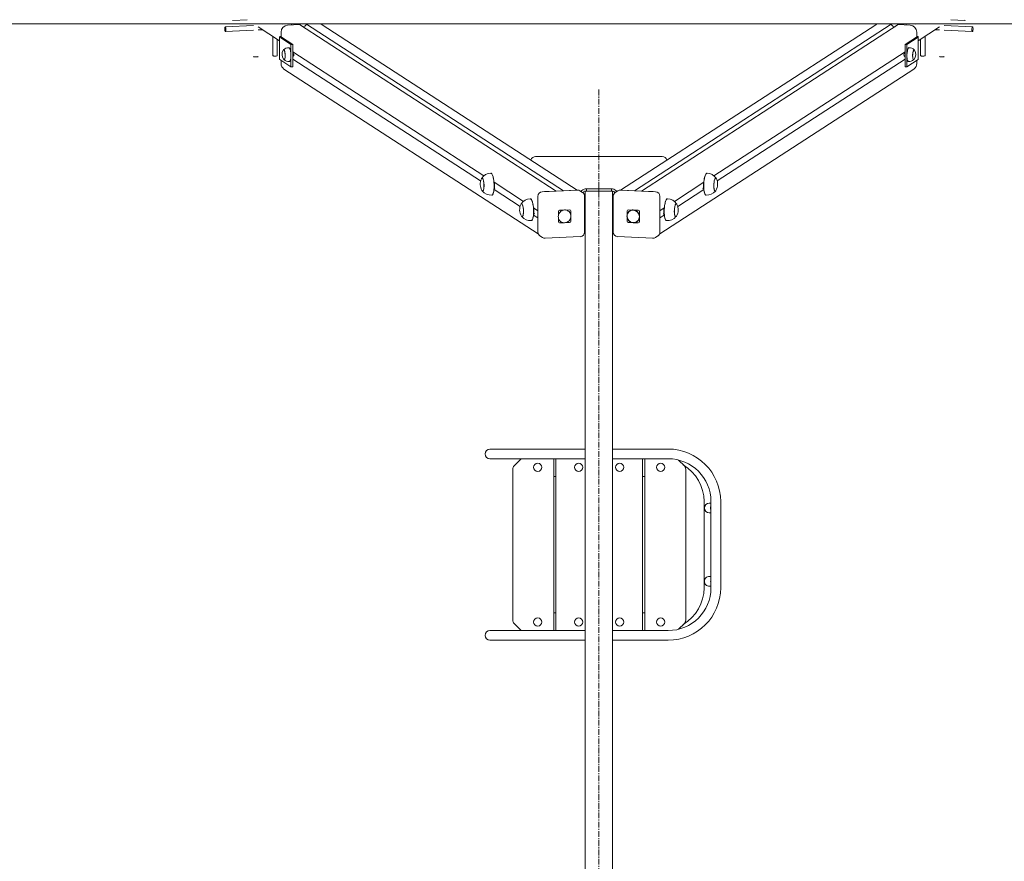
# Model space of a CAD drawing. Units: millimetres. Extents: x -4607 to 2248, y -1521 to 2170.
# Drawn here: x -2449 to -291, y 325 to 2170 of the extents above; entities that cross this region are included whole.
import ezdxf

# ---------------------------------------------------------------- set-up
doc = ezdxf.new("R2010")
doc.units = ezdxf.units.MM
doc.linetypes.add('CENTERX2', pattern=[20.32, 12.7, -2.54, 2.54, -2.54])

# ---------------------------------------------------------------- blocks, each defined once
blk = doc.blocks.new('T404')
at = {"color": 7, "linetype": 'Continuous', "lineweight": 0}
for p, q in [((-4108, 2161), (1749.4, 2161)), ((-1981.8, 2168.8), (-1981.3, 2168.4)), ((-1950.5, 2169.9), (-1981.3, 2168.4)), ((-1853.6, 2160.7), (-1873.4, 2159.8)), ((-1835.6, 2159), (-1861.6, 2157.8)), ((-1272.6, 1794.2), (-1835.6, 2159)), ((-1794.1, 2161), (-1820.1, 2159.8)), ((-1257, 1794.9), (-1820.1, 2159.8)), ((-1226.6, 1796.3), (-1785.9, 2158.8)), ((-572.6, 2158.8), (-1131.9, 1796.3)), ((-1101.5, 1794.9), (-538.5, 2159.8)), ((-1086, 1794.2), (-523, 2159)), ((-538.5, 2159.8), (-564.5, 2161)), ((-497, 2157.8), (-523, 2159)), ((-485.1, 2159.8), (-504.9, 2160.7)), ((-377.2, 2168.4), (-408, 2169.9)), ((-376.7, 2168.8), (-377.2, 2168.4)), ((-1936.2, 2156.8), (-1998.2, 2153.9)), ((-1997.8, 2144), (-1936.2, 2146.8)), ((-1926.2, 2154.1), (-1879.3, 2123.7)), ((-1926.2, 2147.3), (-1916.4, 2147.8)), ((-1876, 2142.4), (-1876, 2132.6)), ((-482.5, 2132.6), (-482.5, 2142.4)), ((-479.3, 2123.7), (-432.4, 2154.1)), ((-442.1, 2147.8), (-432.4, 2147.3)), ((-360.3, 2153.9), (-422.4, 2156.8)), ((-422.4, 2146.8), (-360.8, 2144)), ((-1894.2, 2133.4), (-1894.2, 2090.9)), ((-1884.3, 2090.9), (-1884.3, 2126.9)), ((-1879.3, 2131.9), (-1879.3, 2082.8)), ((-1854.3, 2115.5), (-1878.9, 2131.5)), ((-1850.4, 2115.7), (-1875.1, 2131.7)), ((-1850.4, 2115.7), (-1854.3, 2115.5)), ((-1854.3, 2115.5), (-1854.3, 2093.1)), ((-1850.4, 2115.7), (-1850.4, 2066.5)), ((-508.1, 2115.7), (-483.5, 2131.7)), ((-508.1, 2066.5), (-508.1, 2115.7)), ((-508.1, 2115.7), (-504.3, 2115.5)), ((-504.3, 2115.5), (-479.6, 2131.5)), ((-504.3, 2093.1), (-504.3, 2115.5)), ((-479.3, 2082.8), (-479.3, 2131.9)), ((-474.3, 2126.9), (-474.3, 2090.9)), ((-464.3, 2090.9), (-464.3, 2133.4)), ((-1870, 2103.6), (-1870.2, 2103.6)), ((-1858.8, 2108.6), (-1858.9, 2108.6)), ((-1431.2, 1827.7), (-1850.4, 2099.4)), ((-1849.7, 2097.8), (-1850.4, 2097.8)), ((-927.3, 1827.7), (-508.1, 2099.4)), ((-508.1, 2097.8), (-508.8, 2097.8)), ((-499.7, 2108.6), (-499.7, 2108.6)), ((-488.4, 2103.6), (-488.6, 2103.6)), ((-1854.3, 2066.4), (-1878.9, 2082.3)), ((-1876, 2080.4), (-1876, 2073.6)), ((-1869.2, 2082.2), (-1869, 2082.2)), ((-1857.5, 2078.3), (-1857.4, 2078.3)), ((-1854.3, 2088.7), (-1854.3, 2066.4)), ((-1850.4, 2089.8), (-1849, 2089.9)), ((-1438.6, 1816.6), (-1850.4, 2083.5)), ((-920, 1816.6), (-508.1, 2083.5)), ((-509.5, 2089.9), (-508.1, 2089.8)), ((-504.3, 2066.4), (-504.3, 2088.7)), ((-504.3, 2066.4), (-479.6, 2082.3)), ((-501.1, 2078.3), (-501.1, 2078.3)), ((-489.6, 2082.2), (-489.4, 2082.2)), ((-482.5, 2073.6), (-482.5, 2080.4)), ((-1869.7, 2061.7), (-1312.4, 1700.6)), ((-1850.4, 2066.5), (-1854.3, 2066.4)), ((-1046.1, 1700.6), (-488.9, 2061.7)), ((-508.1, 2066.5), (-504.3, 2066.4)), ((-1318.1, 1869.6), (-1040.4, 1869.6)), ((-1435.2, 1822.6), (-1435.4, 1822.6)), ((-1344.7, 1771.6), (-1409.2, 1813.4)), ((-1013.8, 1771.6), (-949.4, 1813.4)), ((-951.4, 1811.7), (-949.3, 1813.5)), ((-923.1, 1822.6), (-923.3, 1822.6)), ((-1434.1, 1794.1), (-1433.9, 1794.1)), ((-1352.1, 1760.6), (-1409.2, 1797.6)), ((-1407.2, 1800.6), (-1409.1, 1799.1)), ((-1408.5, 1812.6), (-1407.2, 1811.7)), ((-1407.2, 1800.6), (-1408.5, 1801.5)), ((-1303.4, 1792.7), (-1226.2, 1796.3)), ((-1272.6, 1794.2), (-1298.5, 1793)), ((-1231.1, 1796.1), (-1257, 1794.9)), ((-1215, 1791.1), (-1220.8, 1794.9)), ((-1209.4, 1794), (-1209.4, -1153.5)), ((-1206.7, 1799), (-1209.1, 1798.9)), ((-1209.1, 1794), (-1206.7, 1794.1)), ((-1206.7, 1799), (-1151.9, 1799)), ((-1206.7, 1794.1), (-1206.7, 1799)), ((-1206.7, 1794.1), (-1151.9, 1794.1)), ((-1149.5, 1798.9), (-1151.9, 1799)), ((-1151.9, 1794.1), (-1151.9, 1799)), ((-1151.9, 1794.1), (-1149.5, 1794)), ((-1149.2, -1153.5), (-1149.2, 1794)), ((-1137.7, 1794.9), (-1143.5, 1791.1)), ((-1132.3, 1796.3), (-1055.2, 1792.7)), ((-1101.5, 1794.9), (-1127.5, 1796.1)), ((-1060, 1793), (-1086, 1794.2)), ((-1006.5, 1760.6), (-949.4, 1797.6)), ((-951.4, 1811.7), (-950, 1812.6)), ((-950, 1801.5), (-951.4, 1800.6)), ((-924.7, 1794.1), (-924.5, 1794.1)), ((-1313, 1703.8), (-1313, 1782.5)), ((-1313, 1777.5), (-1313, 1751.1)), ((-1210.5, 1704.1), (-1210.5, 1782.7)), ((-1148.1, 1782.7), (-1148.1, 1704.1)), ((-1045.6, 1782.5), (-1045.6, 1703.8)), ((-1045.6, 1751.1), (-1045.6, 1777.5)), ((-1348.7, 1766.5), (-1348.9, 1766.5)), ((-1313, 1751.1), (-1322.7, 1757.3)), ((-1322, 1756.6), (-1320.6, 1755.7)), ((-1268, 1740.9), (-1268, 1749.2)), ((-1257.3, 1752.3), (-1265.4, 1752)), ((-1243.6, 1753), (-1251.7, 1752.6)), ((-1241, 1750.5), (-1241, 1742.2)), ((-1117.6, 1742.2), (-1117.6, 1750.5)), ((-1106.9, 1752.6), (-1115, 1753)), ((-1093.2, 1752), (-1101.3, 1752.3)), ((-1090.6, 1749.2), (-1090.6, 1740.9)), ((-1045.6, 1751.1), (-1035.9, 1757.3)), ((-1037.9, 1755.7), (-1035.8, 1757.4)), ((-1037.9, 1755.7), (-1036.5, 1756.6)), ((-1009.7, 1766.5), (-1009.8, 1766.5)), ((-1347.6, 1738), (-1347.4, 1738)), ((-1313, 1735.2), (-1322.7, 1741.5)), ((-1320.6, 1744.6), (-1322.6, 1743)), ((-1320.6, 1744.6), (-1322, 1745.4)), ((-1313, 1735.2), (-1313, 1708.8)), ((-1268, 1726.9), (-1268, 1735.2)), ((-1241, 1736.5), (-1241, 1728.2)), ((-1117.6, 1728.2), (-1117.6, 1736.5)), ((-1090.6, 1735.2), (-1090.6, 1726.9)), ((-1045.6, 1735.2), (-1035.9, 1741.5)), ((-1045.6, 1708.8), (-1045.6, 1735.2)), ((-1036.5, 1745.4), (-1037.9, 1744.6)), ((-1011.2, 1738), (-1011, 1738)), ((-1257.3, 1724.8), (-1265.4, 1724.4)), ((-1243.6, 1725.5), (-1251.7, 1725.1)), ((-1106.9, 1725.1), (-1115, 1725.5)), ((-1093.2, 1724.4), (-1101.3, 1724.8)), ((-1308.8, 1695.9), (-1303, 1692.2)), ((-1297.1, 1690.6), (-1220, 1694.2)), ((-1138.6, 1694.2), (-1061.4, 1690.6)), ((-1055.6, 1692.2), (-1049.8, 1695.9)), ((-1313.7, 1228.4), (-1418.2, 1228.4)), ((-1209.4, 1228.4), (-1313.7, 1228.4)), ((-1313.7, 1228.4), (-1288.4, 1228.4)), ((-1027.5, 1228.4), (-1149.2, 1228.4)), ((-1418.2, 1207.2), (-1313.7, 1207.2)), ((-1365.3, 1191.4), (-1349.6, 1207.2)), ((-1313.7, 1207.2), (-1209.4, 1207.2)), ((-1278.4, 1207.2), (-1278.4, 830.6)), ((-1273.4, 830.6), (-1273.4, 1207.2)), ((-1149.2, 1207.2), (-1027.5, 1207.2)), ((-1083.8, 1207.2), (-1083.8, 830.6)), ((-1078.8, 830.6), (-1078.8, 1207.2)), ((-1004.9, 1204.4), (-992, 1191.4)), ((-1368.2, 853.4), (-1368.2, 1184.4)), ((-1278.4, 1168.6), (-1273.4, 1168.6)), ((-1083.8, 1168.6), (-1078.8, 1168.6)), ((-989, 1184.4), (-989, 853.4)), ((-948.8, 1113.4), (-948.8, 924.4)), ((-933.7, 1109.8), (-937.3, 1109.8)), ((-933.7, 1113.4), (-933.7, 924.4)), ((-912.4, 924.4), (-912.4, 1113.4)), ((-937.3, 1088.6), (-933.7, 1088.6)), ((-933.7, 949.2), (-937.3, 949.2)), ((-937.3, 927.9), (-933.7, 927.9)), ((-1273.4, 869.2), (-1278.4, 869.2)), ((-1078.8, 869.2), (-1083.8, 869.2)), ((-1349.6, 830.6), (-1365.3, 846.3)), ((-992, 846.3), (-1004.9, 833.3)), ((-1313.7, 830.6), (-1418.2, 830.6)), ((-1209.4, 830.6), (-1313.7, 830.6)), ((-1027.5, 830.6), (-1149.2, 830.6)), ((-1418.2, 809.3), (-1313.7, 809.3)), ((-1313.7, 809.3), (-1209.4, 809.3)), ((-1149.2, 809.3), (-1027.5, 809.3))]:
    blk.add_line(p, q, dxfattribs=at)
at = {"color": 7, "linetype": 'CENTERX2', "lineweight": 0}
blk.add_line((-1179.3, 2016.6), (-1179.3, -1366), dxfattribs=at)
at = {"color": 7, "linetype": 'Continuous', "lineweight": 0, "flags": 128}
for points in [[(-1852.4, 2158.3), (-1852.6, 2159), (-1852.9, 2159.9), (-1853.2, 2160.4), (-1853.6, 2160.7), (-1853.6, 2160.7)], [(-504.9, 2160.7), (-505.1, 2160.6), (-505.5, 2160.2), (-505.8, 2159.5), (-506.1, 2158.4), (-506.1, 2158.3)], [(-1998, 2144.1), (-1997.6, 2144), (-1997.3, 2144.3), (-1997, 2145), (-1996.8, 2146), (-1996.7, 2147.1), (-1996.7, 2148.5), (-1996.8, 2149.8), (-1996.9, 2151.1), (-1997.2, 2152.2), (-1997.5, 2153.1), (-1997.8, 2153.7), (-1998.2, 2153.9), (-1998.5, 2153.8), (-1998.8, 2153.3), (-1999, 2152.5), (-1999.2, 2151.4), (-1999.3, 2150.1), (-1999.3, 2148.8), (-1999.1, 2147.4), (-1998.9, 2146.2), (-1998.7, 2145.2), (-1998.3, 2144.5), (-1998, 2144.1)], [(-360.6, 2153.9), (-360.9, 2153.5), (-361.2, 2152.7), (-361.5, 2151.7), (-361.7, 2150.5), (-361.8, 2149.1), (-361.8, 2147.8), (-361.8, 2146.5), (-361.6, 2145.4), (-361.4, 2144.6), (-361.1, 2144.1), (-360.7, 2144), (-360.4, 2144.2), (-360, 2144.8), (-359.7, 2145.7), (-359.5, 2146.8), (-359.3, 2148.1), (-359.3, 2149.5), (-359.3, 2150.8), (-359.4, 2152), (-359.6, 2152.9), (-359.9, 2153.6), (-360.2, 2153.9), (-360.6, 2153.9)], [(-1878.9, 2131.5), (-1879.2, 2131.8), (-1879.2, 2132.1), (-1878.8, 2132.4), (-1878, 2132.7), (-1876.9, 2133), (-1876, 2133.1)], [(-1875.1, 2131.7), (-1875.3, 2131.8), (-1875.2, 2132), (-1875.2, 2132.1)], [(-483.5, 2131.7), (-483.3, 2131.8), (-483.3, 2132), (-483.4, 2132.1)], [(-479.6, 2131.5), (-479.3, 2131.8), (-479.4, 2132.1), (-479.8, 2132.4), (-480.6, 2132.7), (-481.6, 2133), (-482.5, 2133.1)], [(-1871.1, 2102.9), (-1870.7, 2103.4), (-1870.2, 2103.6), (-1869.7, 2103.4), (-1869.2, 2102.9), (-1868.7, 2102), (-1868.2, 2100.8), (-1867.8, 2099.4), (-1867.5, 2097.7), (-1867.2, 2095.9), (-1867, 2093.9), (-1866.9, 2091.9), (-1866.9, 2090), (-1867, 2088.1), (-1867.2, 2086.5), (-1867.5, 2085), (-1867.9, 2083.8), (-1868.3, 2082.9), (-1868.7, 2082.4), (-1869.2, 2082.2), (-1869.7, 2082.4), (-1870.2, 2082.8)], [(-1870.2, 2103.4), (-1869.9, 2103.3), (-1869.4, 2102.9), (-1868.9, 2102.2), (-1868.4, 2101.1), (-1868, 2099.8), (-1867.6, 2098.2), (-1867.4, 2096.5), (-1867.1, 2094.6), (-1867, 2092.7), (-1867, 2090.8), (-1867.1, 2088.9), (-1867.2, 2087.2), (-1867.5, 2085.7), (-1867.8, 2084.4), (-1868.2, 2083.4), (-1868.6, 2082.8), (-1869.1, 2082.5), (-1869.2, 2082.4)], [(-1859, 2108.6), (-1858.8, 2108.5), (-1858.2, 2108.3), (-1857.6, 2107.6), (-1857, 2106.6), (-1856.5, 2105.4), (-1856, 2103.8), (-1855.5, 2102), (-1855.1, 2100), (-1854.8, 2097.8), (-1854.6, 2095.6), (-1854.5, 2093.3), (-1854.4, 2091), (-1854.5, 2088.7), (-1854.6, 2086.6), (-1854.8, 2084.6), (-1855.1, 2082.8), (-1855.5, 2081.3), (-1855.9, 2080), (-1856.4, 2079.1), (-1857, 2078.5), (-1857.6, 2078.3), (-1857.6, 2078.3)], [(-1858.8, 2108.6), (-1858.6, 2108.5), (-1858, 2108.2), (-1857.4, 2107.6), (-1856.8, 2106.6), (-1856.3, 2105.4), (-1855.8, 2103.8), (-1855.3, 2102), (-1854.9, 2100), (-1854.6, 2097.8), (-1854.4, 2095.6), (-1854.3, 2093.3), (-1854.2, 2091), (-1854.3, 2088.7), (-1854.4, 2086.6), (-1854.6, 2084.6), (-1854.9, 2082.8), (-1855.3, 2081.3), (-1855.7, 2080.1), (-1856.3, 2079.1), (-1856.8, 2078.6), (-1857.4, 2078.3), (-1857.4, 2078.3)], [(-1850.4, 2098.1), (-1850.3, 2098.3), (-1850.1, 2098.2)], [(-1850.1, 2098.2), (-1849.7, 2097.8), (-1849.1, 2097), (-1848.4, 2095.8), (-1847.9, 2094.3), (-1847.8, 2092.8), (-1848, 2091.6), (-1848.5, 2090.5), (-1849.1, 2089.7), (-1849.8, 2089.3), (-1850.3, 2089.5), (-1850.3, 2089.8)], [(-508.4, 2089.4), (-508.9, 2089.4), (-509.5, 2089.8), (-510.1, 2090.6), (-510.6, 2091.9), (-510.7, 2093.4), (-510.5, 2094.7), (-510.1, 2096), (-509.4, 2097.1), (-508.7, 2097.9), (-508.3, 2098.3), (-508.3, 2098.3)], [(-502, 2078.8), (-502.6, 2079.6), (-503, 2080.7), (-503.4, 2082), (-503.8, 2083.7), (-504.1, 2085.6), (-504.2, 2087.6), (-504.3, 2089.8), (-504.3, 2092.1), (-504.2, 2094.4), (-504, 2096.7), (-503.8, 2098.9), (-503.4, 2101), (-503, 2102.9), (-502.5, 2104.6), (-502, 2106), (-501.4, 2107.2), (-500.8, 2108), (-500.2, 2108.4), (-499.7, 2108.6)], [(-501.8, 2078.8), (-502.4, 2079.5), (-502.8, 2080.6), (-503.3, 2082), (-503.6, 2083.7), (-503.9, 2085.6), (-504, 2087.6), (-504.1, 2089.8), (-504.1, 2092.1), (-504, 2094.4), (-503.8, 2096.7), (-503.6, 2098.9), (-503.2, 2101), (-502.8, 2102.9), (-502.3, 2104.6), (-501.8, 2106), (-501.2, 2107.2), (-500.6, 2108), (-500, 2108.4), (-499.6, 2108.6)], [(-488.4, 2082.8), (-488.7, 2082.4), (-489.2, 2082.2), (-489.7, 2082.3), (-490.2, 2082.7), (-490.6, 2083.6), (-491, 2084.7), (-491.3, 2086.1), (-491.5, 2087.7), (-491.6, 2089.5), (-491.6, 2091.5), (-491.6, 2093.4), (-491.4, 2095.4), (-491.2, 2097.3), (-490.8, 2099), (-490.4, 2100.5), (-490, 2101.8), (-489.5, 2102.7), (-489, 2103.3), (-488.5, 2103.6), (-488, 2103.5), (-487.5, 2103), (-487.4, 2102.9)], [(-490, 2082.8), (-490.4, 2083.4), (-490.8, 2084.4), (-491.1, 2085.7), (-491.3, 2087.2), (-491.5, 2088.9), (-491.6, 2090.8), (-491.5, 2092.7), (-491.4, 2094.6), (-491.2, 2096.5), (-490.9, 2098.2), (-490.6, 2099.8), (-490.1, 2101.1), (-489.7, 2102.2), (-489.2, 2102.9), (-488.7, 2103.3), (-488.2, 2103.3), (-487.7, 2103), (-487.6, 2102.9)], [(-1936.2, 2089), (-1936, 2088.8), (-1935.5, 2088.5), (-1934.6, 2088.4), (-1933.5, 2088.2), (-1932.2, 2088.1), (-1930.9, 2088.1), (-1929.6, 2088.2), (-1928.3, 2088.3), (-1927.3, 2088.4), (-1926.6, 2088.6), (-1926.2, 2088.9), (-1926.2, 2089)], [(-1894.2, 2090.9), (-1894.1, 2090.7), (-1893.5, 2090.5), (-1892.7, 2090.3), (-1891.6, 2090.2), (-1890.3, 2090.1), (-1889, 2090.1), (-1887.6, 2090.1), (-1886.4, 2090.2), (-1885.4, 2090.4), (-1884.7, 2090.6), (-1884.3, 2090.8), (-1884.3, 2090.9)], [(-1878.9, 2082.3), (-1879.2, 2082.7), (-1879.3, 2082.8)], [(-508.2, 2089.8), (-508.3, 2089.5), (-508.4, 2089.4)], [(-501.1, 2078.3), (-501.5, 2078.4), (-502, 2078.8)], [(-501, 2078.3), (-501.3, 2078.4), (-501.8, 2078.8)], [(-479.6, 2082.3), (-479.3, 2082.7), (-479.3, 2082.8)], [(-464.3, 2090.9), (-464.5, 2090.7), (-465, 2090.5), (-465.9, 2090.3), (-467, 2090.2), (-468.2, 2090.1), (-469.6, 2090.1), (-470.9, 2090.1), (-472.1, 2090.2), (-473.1, 2090.4), (-473.9, 2090.6), (-474.2, 2090.8), (-474.3, 2090.9)], [(-422.4, 2089), (-422.6, 2088.8), (-423.1, 2088.5), (-423.9, 2088.4), (-425, 2088.2), (-426.3, 2088.1), (-427.7, 2088.1), (-429, 2088.2), (-430.2, 2088.3), (-431.2, 2088.4), (-431.9, 2088.6), (-432.3, 2088.9), (-432.4, 2089)], [(-1436.9, 1821.1), (-1436.6, 1821.8), (-1436, 1822.4), (-1435.5, 1822.6), (-1434.9, 1822.5), (-1434.3, 1822), (-1433.7, 1821.2), (-1433.2, 1820.1), (-1432.7, 1818.6), (-1432.2, 1817), (-1431.9, 1815.1), (-1431.5, 1813), (-1431.3, 1810.9), (-1431.1, 1808.7), (-1431.1, 1806.4), (-1431.1, 1804.2), (-1431.2, 1802.1), (-1431.4, 1800.2), (-1431.7, 1798.5), (-1432.1, 1797), (-1432.5, 1795.8), (-1433, 1794.9), (-1433.5, 1794.3), (-1434.1, 1794.1), (-1434.6, 1794.2), (-1435.2, 1794.7), (-1435.7, 1795.4)], [(-1435.4, 1822.3), (-1435.2, 1822.3), (-1434.6, 1821.9), (-1434, 1821.3), (-1433.5, 1820.3), (-1432.9, 1818.9), (-1432.5, 1817.3), (-1432, 1815.5), (-1431.7, 1813.5), (-1431.4, 1811.4), (-1431.3, 1809.1), (-1431.2, 1806.9), (-1431.2, 1804.7), (-1431.3, 1802.6), (-1431.5, 1800.6), (-1431.8, 1798.8), (-1432.1, 1797.3), (-1432.5, 1796.1), (-1433, 1795.2), (-1433.6, 1794.6), (-1434.1, 1794.4), (-1434.1, 1794.4)], [(-1416.3, 1833.2), (-1415.6, 1833.1), (-1414.9, 1832.6), (-1414.1, 1831.8), (-1413.4, 1830.6), (-1412.7, 1829.2), (-1412, 1827.4), (-1411.4, 1825.4), (-1410.8, 1823.2), (-1410.3, 1820.7), (-1409.9, 1818.1), (-1409.6, 1815.4), (-1409.3, 1812.5), (-1409.1, 1809.6), (-1409, 1806.8), (-1409, 1803.9), (-1409.1, 1801.1), (-1409.3, 1798.5), (-1409.5, 1796), (-1409.9, 1793.7), (-1410.3, 1791.6), (-1410.8, 1789.8), (-1411.4, 1788.3), (-1412, 1787), (-1412.6, 1786.1), (-1413.3, 1785.5), (-1414, 1785.3)], [(-1416.1, 1833.2), (-1415.4, 1833), (-1414.6, 1832.5), (-1413.8, 1831.7), (-1413.1, 1830.5), (-1412.4, 1828.9), (-1411.7, 1827.1), (-1411.1, 1825), (-1410.5, 1822.7), (-1410, 1820.2), (-1409.6, 1817.5), (-1409.3, 1814.7), (-1409, 1811.7), (-1408.9, 1808.8), (-1408.8, 1805.9), (-1408.8, 1803), (-1409, 1800.2), (-1409.2, 1797.5), (-1409.5, 1795.1), (-1409.9, 1792.8), (-1410.3, 1790.8), (-1410.9, 1789.1), (-1411.5, 1787.7), (-1412.1, 1786.6), (-1412.8, 1785.8), (-1413.5, 1785.4), (-1413.9, 1785.4)], [(-1409.3, 1813.4), (-1407.7, 1812.3), (-1407.2, 1811.7)], [(-946.1, 1786.1), (-946.8, 1787.1), (-947.4, 1788.3), (-948, 1789.9), (-948.5, 1791.8), (-948.9, 1793.9), (-949.2, 1796.3), (-949.5, 1798.9), (-949.7, 1801.6), (-949.7, 1804.4), (-949.7, 1807.3), (-949.6, 1810.3), (-949.4, 1813.2), (-949.1, 1816.1), (-948.7, 1818.8), (-948.3, 1821.5), (-947.7, 1823.9), (-947.1, 1826.1), (-946.5, 1828.1), (-945.8, 1829.7), (-945.1, 1831.1), (-944.3, 1832.1), (-943.6, 1832.8), (-942.8, 1833.2), (-942.5, 1833.2)], [(-945.9, 1786.1), (-946.6, 1787), (-947.2, 1788.3), (-947.7, 1789.8), (-948.2, 1791.6), (-948.7, 1793.7), (-949, 1796), (-949.3, 1798.5), (-949.5, 1801.1), (-949.5, 1803.9), (-949.5, 1806.8), (-949.4, 1809.6), (-949.3, 1812.5), (-949, 1815.4), (-948.6, 1818.1), (-948.2, 1820.7), (-947.7, 1823.2), (-947.2, 1825.4), (-946.5, 1827.4), (-945.9, 1829.2), (-945.2, 1830.6), (-944.4, 1831.8), (-943.7, 1832.6), (-942.9, 1833.1), (-942.3, 1833.2)], [(-922.8, 1795.4), (-923.3, 1794.7), (-923.9, 1794.2), (-924.5, 1794.1), (-925, 1794.3), (-925.6, 1794.9), (-926.1, 1795.8), (-926.5, 1797), (-926.8, 1798.5), (-927.1, 1800.2), (-927.3, 1802.2), (-927.4, 1804.3), (-927.5, 1806.4), (-927.4, 1808.7), (-927.3, 1810.9), (-927, 1813.1), (-926.7, 1815.1), (-926.3, 1817), (-925.8, 1818.7), (-925.3, 1820.1), (-924.8, 1821.2), (-924.2, 1822), (-923.7, 1822.5), (-923.1, 1822.6), (-922.5, 1822.4), (-922, 1821.8), (-921.6, 1821.1)], [(-925.3, 1794.9), (-925.8, 1795.6), (-926.2, 1796.7), (-926.6, 1798.1), (-926.9, 1799.7), (-927.2, 1801.6), (-927.3, 1803.6), (-927.4, 1805.8), (-927.3, 1808), (-927.2, 1810.3), (-927, 1812.4), (-926.7, 1814.5), (-926.3, 1816.5), (-925.9, 1818.2), (-925.4, 1819.6), (-924.8, 1820.8), (-924.3, 1821.7), (-923.7, 1822.2), (-923.1, 1822.3)], [(-949.5, 1799.1), (-950.8, 1800.1), (-951.4, 1800.6)], [(-1329.7, 1777.1), (-1329.1, 1777), (-1328.3, 1776.5), (-1327.6, 1775.7), (-1326.9, 1774.6), (-1326.2, 1773.1), (-1325.5, 1771.4), (-1324.9, 1769.3), (-1324.3, 1767.1), (-1323.8, 1764.7), (-1323.4, 1762), (-1323, 1759.3), (-1322.8, 1756.5), (-1322.6, 1753.6), (-1322.5, 1750.7), (-1322.5, 1747.8), (-1322.6, 1745.1), (-1322.8, 1742.4), (-1323, 1739.9), (-1323.4, 1737.6), (-1323.8, 1735.5), (-1324.3, 1733.7), (-1324.8, 1732.2), (-1325.5, 1731), (-1326.1, 1730), (-1326.8, 1729.5), (-1327.5, 1729.3)], [(-1329.6, 1777.1), (-1329.6, 1777.1), (-1328.8, 1777), (-1328.1, 1776.5), (-1327.3, 1775.6), (-1326.6, 1774.4), (-1325.9, 1772.9), (-1325.2, 1771.1), (-1324.6, 1769), (-1324, 1766.6), (-1323.5, 1764.1), (-1323.1, 1761.4), (-1322.8, 1758.6), (-1322.5, 1755.7), (-1322.4, 1752.7), (-1322.3, 1749.8), (-1322.3, 1746.9), (-1322.4, 1744.1), (-1322.7, 1741.5), (-1323, 1739), (-1323.3, 1736.7), (-1323.8, 1734.7), (-1324.3, 1733), (-1324.9, 1731.6), (-1325.6, 1730.5), (-1326.3, 1729.7), (-1327, 1729.3), (-1327.4, 1729.3)], [(-1032.6, 1730.1), (-1033.3, 1731), (-1033.9, 1732.3), (-1034.5, 1733.8), (-1035, 1735.7), (-1035.4, 1737.8), (-1035.8, 1740.2), (-1036, 1742.8), (-1036.2, 1745.5), (-1036.3, 1748.4), (-1036.2, 1751.3), (-1036.1, 1754.2), (-1035.9, 1757.1), (-1035.6, 1760), (-1035.2, 1762.8), (-1034.8, 1765.4), (-1034.3, 1767.8), (-1033.7, 1770), (-1033, 1772), (-1032.3, 1773.7), (-1031.6, 1775), (-1030.8, 1776.1), (-1030.1, 1776.8), (-1029.3, 1777.1), (-1028.9, 1777.1)], [(-1032.4, 1730), (-1033.1, 1731), (-1033.7, 1732.2), (-1034.3, 1733.7), (-1034.8, 1735.5), (-1035.2, 1737.6), (-1035.5, 1739.9), (-1035.8, 1742.4), (-1036, 1745.1), (-1036.1, 1747.8), (-1036.1, 1750.7), (-1036, 1753.6), (-1035.8, 1756.5), (-1035.5, 1759.3), (-1035.2, 1762), (-1034.7, 1764.7), (-1034.2, 1767.1), (-1033.7, 1769.3), (-1033.1, 1771.4), (-1032.4, 1773.1), (-1031.7, 1774.6), (-1031, 1775.7), (-1030.2, 1776.5), (-1029.5, 1777), (-1028.8, 1777.1)], [(-944.7, 1785.4), (-945.4, 1785.6), (-946.1, 1786.1)], [(-944.5, 1785.3), (-945.2, 1785.5), (-945.9, 1786.1)], [(-1350.4, 1765.1), (-1350, 1765.7), (-1349.5, 1766.3), (-1348.9, 1766.5), (-1348.4, 1766.4), (-1347.8, 1765.9), (-1347.2, 1765.1), (-1346.7, 1764), (-1346.2, 1762.6), (-1345.7, 1760.9), (-1345.3, 1759), (-1345, 1757), (-1344.8, 1754.8), (-1344.6, 1752.6), (-1344.6, 1750.3), (-1344.6, 1748.2), (-1344.7, 1746.1), (-1344.9, 1744.1), (-1345.2, 1742.4), (-1345.6, 1740.9), (-1346, 1739.7), (-1346.5, 1738.8), (-1347, 1738.2), (-1347.6, 1738), (-1348.1, 1738.2), (-1348.7, 1738.6), (-1349.2, 1739.4)], [(-1348.9, 1766.2), (-1348.6, 1766.2), (-1348.1, 1765.9), (-1347.5, 1765.2), (-1346.9, 1764.2), (-1346.4, 1762.9), (-1345.9, 1761.3), (-1345.5, 1759.5), (-1345.2, 1757.4), (-1344.9, 1755.3), (-1344.7, 1753.1), (-1344.7, 1750.8), (-1344.7, 1748.6), (-1344.8, 1746.5), (-1345, 1744.5), (-1345.2, 1742.8), (-1345.6, 1741.3), (-1346, 1740), (-1346.5, 1739.1), (-1347, 1738.5), (-1347.6, 1738.3), (-1347.6, 1738.3)], [(-1322.7, 1757.3), (-1321.2, 1756.3), (-1320.6, 1755.7)], [(-1254.5, 1724.6), (-1256.6, 1724.7), (-1258.7, 1725.1), (-1260.7, 1725.9), (-1262.6, 1727), (-1264.2, 1728.3), (-1265.6, 1729.9), (-1266.8, 1731.8), (-1267.6, 1733.7), (-1268.1, 1735.9), (-1268.3, 1738.1), (-1268.1, 1740.3), (-1267.6, 1742.4), (-1266.8, 1744.5), (-1265.6, 1746.4), (-1264.2, 1748.2), (-1262.6, 1749.7), (-1260.7, 1750.9), (-1258.7, 1751.9), (-1256.6, 1752.5), (-1254.5, 1752.8), (-1252.3, 1752.7), (-1250.2, 1752.3), (-1248.2, 1751.5), (-1246.4, 1750.4), (-1244.7, 1749.1), (-1243.3, 1747.5), (-1242.2, 1745.7), (-1241.4, 1743.7), (-1240.9, 1741.5), (-1240.7, 1739.3), (-1240.9, 1737.1), (-1241.4, 1735), (-1242.2, 1732.9), (-1243.3, 1731), (-1244.7, 1729.2), (-1246.4, 1727.7), (-1248.2, 1726.5), (-1250.2, 1725.5), (-1252.3, 1724.9), (-1254.5, 1724.6)], [(-1104.1, 1724.6), (-1106.2, 1724.9), (-1108.3, 1725.5), (-1110.3, 1726.5), (-1112.2, 1727.7), (-1113.8, 1729.2), (-1115.2, 1731), (-1116.4, 1732.9), (-1117.2, 1735), (-1117.7, 1737.1), (-1117.9, 1739.3), (-1117.7, 1741.5), (-1117.2, 1743.7), (-1116.4, 1745.7), (-1115.2, 1747.5), (-1113.8, 1749.1), (-1112.2, 1750.4), (-1110.3, 1751.5), (-1108.3, 1752.3), (-1106.2, 1752.7), (-1104.1, 1752.8), (-1101.9, 1752.5), (-1099.8, 1751.9), (-1097.8, 1750.9), (-1096, 1749.7), (-1094.3, 1748.2), (-1092.9, 1746.4), (-1091.8, 1744.5), (-1091, 1742.4), (-1090.5, 1740.3), (-1090.3, 1738.1), (-1090.5, 1735.9), (-1091, 1733.7), (-1091.8, 1731.8), (-1092.9, 1729.9), (-1094.3, 1728.3), (-1096, 1727), (-1097.8, 1725.9), (-1099.8, 1725.1), (-1101.9, 1724.7), (-1104.1, 1724.6)], [(-1009.3, 1739.4), (-1009.9, 1738.6), (-1010.4, 1738.1), (-1011, 1738), (-1011.6, 1738.3), (-1012.1, 1738.8), (-1012.6, 1739.7), (-1013, 1740.9), (-1013.4, 1742.4), (-1013.6, 1744.2), (-1013.9, 1746.1), (-1014, 1748.2), (-1014, 1750.4), (-1013.9, 1752.6), (-1013.8, 1754.8), (-1013.5, 1757), (-1013.2, 1759), (-1012.8, 1760.9), (-1012.4, 1762.6), (-1011.9, 1764), (-1011.3, 1765.1), (-1010.8, 1765.9), (-1010.2, 1766.4), (-1009.6, 1766.5), (-1009, 1766.3), (-1008.5, 1765.7), (-1008.1, 1765.1)], [(-1011.8, 1738.8), (-1012.3, 1739.5), (-1012.7, 1740.6), (-1013.1, 1742), (-1013.5, 1743.6), (-1013.7, 1745.5), (-1013.8, 1747.5), (-1013.9, 1749.7), (-1013.9, 1751.9), (-1013.7, 1754.2), (-1013.5, 1756.4), (-1013.2, 1758.5), (-1012.8, 1760.4), (-1012.4, 1762.1), (-1011.9, 1763.6), (-1011.3, 1764.7), (-1010.8, 1765.6), (-1010.2, 1766.1), (-1009.6, 1766.2)], [(-1036, 1743), (-1037.4, 1744), (-1037.9, 1744.6)], [(-1031.2, 1729.3), (-1031.9, 1729.5), (-1032.6, 1730.1)], [(-1031, 1729.3), (-1031.7, 1729.5), (-1032.4, 1730)]]:
    blk.add_lwpolyline(points, dxfattribs=at)
at = {"color": 7, "linetype": 'Continuous', "lineweight": 0}
for centre in [(-1313.3, 1188.5), (-1223.5, 1188.5), (-1133.7, 1188.5), (-1043.9, 1188.5), (-1313.3, 849.2), (-1223.5, 849.2), (-1133.7, 849.2), (-1043.9, 849.2)]:
    blk.add_circle(centre, 8.98, dxfattribs=at)
for centre, radius, start, end in [((-1828.3, 2163.6), 9.11, 268.4484, 335.1297), ((-1793.4, 2147.2), 13.8, 57.1714, 92.8484), ((-565.1, 2147.2), 13.8, 87.1516, 122.8286), ((-530.2, 2163.6), 9.11, 204.8703, 271.5516), ((-1860.6, 2142.4), 15.4, 93.5613, 180.1023), ((-498, 2142.4), 15.4, 359.8977, 86.4387), ((-1856.4, 2093.5), 17.5, 147.354, 217.974), ((-1859.3, 2093.6), 14.9, 88.9481, 137.495), ((-499.3, 2093.7), 14.8, 42.4896, 91.0303), ((-502.2, 2093.5), 17.5, 322.026, 32.646), ((-1862, 2073.4), 14, 179.2522, 236.7224), ((-1859.2, 2093), 14.8, 226.7676, 276.4502), ((-499.3, 2092.9), 14.7, 263.2797, 312.3268), ((-496.6, 2073.5), 14.1, 303.4463, 0.5791), ((-1318, 1858.6), 11, 90.7307, 160.8128), ((-1040.4, 1858.8), 10.8, 18.4635, 89.9929), ((-1412.1, 1809.4), 27.4, 154.7122, 210.6158), ((-1416, 1809.2), 24, 90.6902, 146.6619), ((-1457.8, 1807.2), 49.6, 350.5336, 6.6035), ((-900.4, 1807.2), 49.9, 173.4383, 189.3876), ((-942.6, 1809.2), 24, 33.3381, 89.3098), ((-946.4, 1809.4), 27.4, 329.3842, 25.2878), ((-1416, 1809.2), 24, 218.6661, 274.6378), ((-1302.7, 1782.5), 10.3, 93.6001, 180.0635), ((-1225.8, 1787.2), 9.15, 57.1382, 92.8815), ((-1208.4, 1788.2), 10.7, 93.3536, 153.3364), ((-1208.7, 1788.4), 5.64, 93.5619, 159.4653), ((-1150.1, 1788.2), 10.7, 26.6636, 86.6464), ((-1149.8, 1788.4), 5.61, 20.3618, 86.611), ((-1132.8, 1787.2), 9.15, 87.1185, 122.8618), ((-1055.8, 1782.5), 10.3, 359.9365, 86.3999), ((-942.6, 1809.2), 24, 265.3622, 321.3339), ((-1329.5, 1753.2), 24, 90.6902, 146.6619), ((-1220.5, 1782.7), 9.98, 0, 57.0542), ((-1138.1, 1782.7), 9.98, 122.9458, 180), ((-1029.1, 1753.2), 24, 33.3381, 89.3098), ((-1325.6, 1753.3), 27.4, 154.7122, 210.6158), ((-1371.1, 1751.2), 49.4, 350.5484, 6.7138), ((-1104.7, 1739.5), 12.9, 87.457, 180.9761), ((-1105, 1738.1), 14.4, 359.8933, 86.4431), ((-987, 1751.2), 49.9, 173.4383, 189.3876), ((-1032.9, 1753.3), 27.4, 329.3842, 25.2878), ((-1329.5, 1753.2), 24, 218.6661, 274.6378), ((-1103.2, 1739.3), 14.4, 179.8933, 266.4431), ((-1103.5, 1737.9), 12.9, 267.457, 0.9761), ((-1029.1, 1753.2), 24, 265.3622, 321.3339), ((-1303.6, 1703.8), 9.39, 179.4347, 236.5399), ((-1297.6, 1700.5), 9.98, 237.0542, 272.664), ((-1220.5, 1704.1), 9.98, 272.664, 0), ((-1138.1, 1704.1), 9.98, 180, 267.336), ((-1061, 1700.5), 9.98, 267.336, 302.9458), ((-1054.9, 1703.7), 9.37, 303.3846, 0.6408), ((-1418.2, 1217.8), 10.6, 90, 270), ((-1027.5, 1113.4), 115.1, 0, 90), ((-1358.2, 1184.4), 9.98, 135, 180), ((-1027.5, 1113.4), 93.8, 0, 90), ((-1042.6, 1113.4), 93.8, 0, 59.0663), ((-999, 1184.4), 9.98, 0, 45), ((-937.3, 1099.2), 10.6, 90.1027, 269.8973), ((-923.9, 1099.2), 10.7, 157.6373, 202.3627), ((-937.3, 938.6), 10.6, 90.0688, 180.071), ((-937.3, 938.5), 10.6, 179.9229, 269.9373), ((-923.9, 938.5), 10.6, 157.6371, 180.0026), ((-923.9, 938.5), 10.6, 179.9974, 202.3629), ((-1027.5, 924.4), 93.8, 270, 0), ((-1027.5, 924.4), 115.1, 270, 0), ((-1042.6, 924.4), 93.8, 300.9337, 0), ((-1358.2, 853.4), 9.98, 180, 225), ((-999, 853.4), 9.98, 315, 0), ((-1418.2, 820), 10.6, 90, 270)]:
    blk.add_arc(centre, radius, start, end, dxfattribs=at)
for centre, major_axis, ratio, start_param, end_param in [((-1232, 1716.8), (35.3, -34.4), 0.201874, 2.955043, 3.335845), ((-1277, 1714.7), (35.3, 37.7), 0.183945, 6.0893, 6.470103), ((-1081.6, 1714.7), (-35.3, 37.7), 0.183945, 6.096268, 6.47707), ((-1126.6, 1716.8), (35.3, 34.4), 0.201874, 6.088933, 6.469735), ((-1232, 1762.7), (35.3, 37.7), 0.183945, 2.947708, 3.32851), ((-1277, 1760.6), (35.3, -34.4), 0.201874, 6.096635, 6.477437), ((-1081.6, 1760.6), (35.3, 34.4), 0.201874, 2.94734, 3.328143), ((-1126.6, 1762.7), (-35.3, 37.7), 0.183945, 2.954675, 3.335478)]:
    blk.add_ellipse(centre, major_axis=major_axis, ratio=ratio, start_param=start_param, end_param=end_param, dxfattribs=at)

msp = doc.modelspace()

# ---------------------------------------------------------------- block references
msp.add_blockref('T404', (0, 0))

doc.saveas('drawing.dxf')
